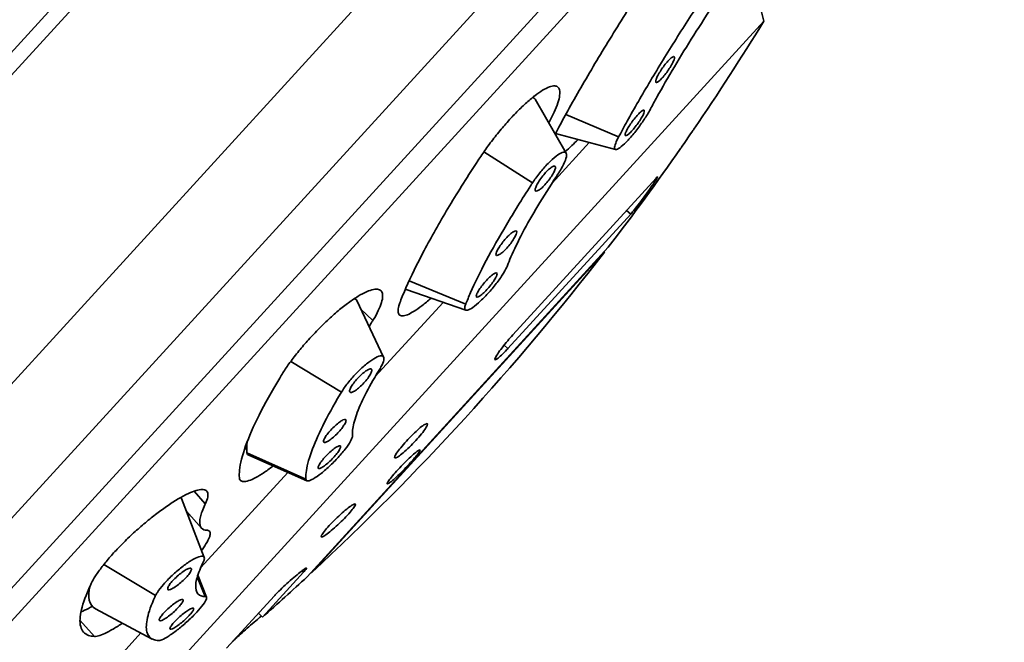
# Model space of a CAD drawing. Extents: x 16243 to 18658, y 3309 to 5244.
# Drawn here: x 18182 to 18213, y 4147 to 4167 of the extents above; entities that cross this region are included whole.
import ezdxf

# ---------------------------------------------------------------- set-up
doc = ezdxf.new("R2010")
doc.units = 0
doc.layers.get('0').update_dxf_attribs({"linetype": 'CONTINUOUS', "lineweight": 35})

msp = doc.modelspace()

# ---------------------------------------------------------------- linework, layer by layer
at = {"extrusion": (0, 1, 0)}
for p, q in [((18158.932, 4140.575), (18206.1, 4192.22)), ((18159.292, 4140.246), (18206.46, 4191.891)), ((18163.143, 4134.634), (18212.396, 4188.561)), ((18166.485, 4134.016), (18213.315, 4185.291)), ((18169.745, 4135.362), (18212.231, 4181.88)), ((18170.936, 4135.628), (18212.074, 4180.67)), ((18205.671, 4166.541), (18205.469, 4167.357)), ((18184.428, 4143.282), (18205.671, 4166.541)), ((18199.381, 4162.343), (18198.393, 4164.061)), ((18199.368, 4163.567), (18201.051, 4162.858)), ((18200.952, 4162.456), (18199.046, 4162.965)), ((18198.935, 4161.39), (18200.113, 4162.68)), ((18196.765, 4162.383), (18198.312, 4161.391)), ((18202.244, 4161.549), (18197.686, 4156.558)), ((18197.528, 4156.123), (18201.435, 4160.401)), ((18201.435, 4160.401), (18201.304, 4160.52)), ((18191.146, 4148.862), (18200.721, 4159.347)), ((18191.292, 4148.998), (18200.599, 4159.188)), ((18194.388, 4158.275), (18196.188, 4157.533)), ((18196.192, 4157.344), (18194.292, 4158)), ((18193.578, 4155.852), (18192.728, 4157.65)), ((18193.311, 4155.233), (18195.467, 4157.594)), ((18193.233, 4157.012), (18192.856, 4157.378)), ((18197.528, 4156.123), (18197.408, 4156.232)), ((18190.625, 4155.715), (18192.237, 4154.74)), ((18189.232, 4152.811), (18191.105, 4151.968)), ((18191.134, 4151.92), (18189.289, 4152.727)), ((18187.764, 4149.16), (18190.528, 4152.185)), ((18187.907, 4151.18), (18187.548, 4151.586)), ((18187.873, 4149.481), (18187.151, 4151.357)), ((18187.784, 4150.414), (18187.306, 4150.955)), ((18184.682, 4149.258), (18186.327, 4148.268)), ((18191.031, 4149.01), (18190.981, 4149.055)), ((18187.652, 4148.858), (18187.899, 4148.235)), ((18187.943, 4148.211), (18187.67, 4148.918)), ((18189.728, 4147.583), (18191.031, 4149.01)), ((18190.106, 4148.259), (18188.586, 4146.595)), ((18186.221, 4146.883), (18184.414, 4147.847)), ((18184.38, 4146.966), (18183.922, 4147.484)), ((18189.728, 4147.583), (18189.598, 4147.702)), ((18183.874, 4144.901), (18185.861, 4147.076))]:
    msp.add_line(p, q, dxfattribs=at)
for centre, radius, start, end in [((18134.548, 4210.169), 83.438, 325.66383, 328.47446), ((18134.548, 4210.169), 83.438, 322.47496, 325.1503), ((18134.548, 4210.169), 83.437, 312.84997, 322.33762), ((18200.66, 4159.267), 0.1, 222.747, 232.372), ((18134.548, 4210.169), 83.438, 311.40153, 312.71263), ((18191.219, 4148.93), 0.1, 42.8156, 52.4406)]:
    msp.add_arc(centre, radius, start, end)
at = {"extrusion": (-1.22461e-16, 4.93038e-32, -1)}
for centre, major_axis, ratio, start_param, end_param in [((18197.258, 4162.736), (1.115, 1.349), 0.219698, 6.121963, 6.365244), ((18190.481, 4154.001), (1.219, 1.256), 0.222978, 3.058243, 3.314834)]:
    msp.add_ellipse(centre, major_axis=major_axis, ratio=ratio, start_param=start_param, end_param=end_param, dxfattribs=at)
at = {"extrusion": (-1.22461e-16, 1.2326e-32, -1)}
for centre, major_axis, ratio, start_param, end_param in [((18195.379, 4159.364), (1.115, 1.349), 0.219698, 3.059534, 3.122781), ((18195.763, 4159.033), (6.374, 6.565), 0.222978, 3.314834, 3.433374)]:
    msp.add_ellipse(centre, major_axis=major_axis, ratio=ratio, start_param=start_param, end_param=end_param, dxfattribs=at)
at = {"extrusion": (-1.22461e-16, 1.2326e-31, -1)}
msp.add_ellipse((18191.49, 4156.421), major_axis=(1.219, 1.256), ratio=0.222978, start_param=6.101715, end_param=6.366535, dxfattribs=at)
at = {"extrusion": (-1.22461e-16, 6.16298e-32, -1)}
msp.add_ellipse((18185.826, 4150.22), major_axis=(1.311, 1.159), ratio=0.199364, start_param=6.246879, end_param=6.357302, dxfattribs=at)
at = {"extrusion": (-1.22461e-16, -4.93038e-32, -1)}
msp.add_ellipse((18191.16, 4153.994), major_axis=(6.854, 6.062), ratio=0.199364, start_param=3.067476, end_param=3.433696, dxfattribs=at)
for points, knots in [([(18202.364, 4168.451), (18202.34, 4168.415), (18202.316, 4168.379), (18201.93, 4167.801), (18201.581, 4167.262), (18200.93, 4166.232), (18200.606, 4165.705), (18199.99, 4164.671), (18199.698, 4164.164), (18199.322, 4163.484), (18199.216, 4163.289), (18199.115, 4163.099)], [20.422964, 20.422964, 20.422964, 20.422964, 20.546504, 20.546504, 22.412794, 22.412794, 24.278049, 24.278049, 26.143304, 26.143304, 26.9215, 26.9215, 26.9215, 26.9215]), ([(18203.819, 4167.421), (18203.8, 4167.391), (18203.78, 4167.362), (18203.452, 4166.867), (18203.153, 4166.407), (18202.599, 4165.528), (18202.324, 4165.08), (18201.799, 4164.198), (18201.55, 4163.765), (18201.228, 4163.185), (18201.138, 4163.019), (18201.051, 4162.858)], [4.686392, 4.686392, 4.686392, 4.686392, 4.787643, 4.787643, 6.383525, 6.383525, 7.971471, 7.971471, 9.559417, 9.559417, 10.217295, 10.217295, 10.217295, 10.217295]), ([(18202.066, 4163.747), (18202.13, 4163.868), (18202.198, 4163.994), (18202.438, 4164.43), (18202.625, 4164.756), (18203.021, 4165.42), (18203.229, 4165.759), (18203.649, 4166.421), (18203.873, 4166.766), (18204.122, 4167.137), (18204.138, 4167.162), (18204.155, 4167.186)], [29.796719, 29.796719, 29.796719, 29.796719, 30.299768, 30.299768, 31.499761, 31.499761, 32.699753, 32.699753, 33.896595, 33.896595, 33.980763, 33.980763, 33.980763, 33.980763]), ([(18202.619, 4165.269), (18202.584, 4165.23), (18202.543, 4165.182), (18202.464, 4165.077), (18202.425, 4165.022), (18202.358, 4164.919), (18202.325, 4164.864), (18202.273, 4164.766), (18202.254, 4164.722), (18202.231, 4164.655), (18202.225, 4164.627), (18202.232, 4164.592), (18202.243, 4164.586), (18202.277, 4164.593), (18202.302, 4164.608), (18202.363, 4164.657), (18202.399, 4164.692), (18202.47, 4164.77), (18202.511, 4164.819), (18202.59, 4164.923), (18202.629, 4164.979), (18202.696, 4165.082), (18202.729, 4165.136), (18202.78, 4165.234), (18202.8, 4165.278), (18202.823, 4165.346), (18202.828, 4165.374), (18202.822, 4165.408), (18202.811, 4165.415), (18202.777, 4165.407), (18202.752, 4165.393), (18202.691, 4165.343), (18202.655, 4165.308), (18202.619, 4165.269)], [0, 0, 0, 0, 0.188343, 0.188343, 0.376687, 0.376687, 0.56503, 0.56503, 0.753374, 0.753374, 0.941717, 0.941717, 1.130061, 1.130061, 1.318404, 1.318404, 1.506748, 1.506748, 1.695091, 1.695091, 1.883434, 1.883434, 2.071778, 2.071778, 2.260121, 2.260121, 2.448465, 2.448465, 2.636808, 2.636808, 2.825152, 2.825152, 3.013495, 3.013495, 3.013495, 3.013495]), ([(18198.829, 4163.304), (18198.876, 4163.39), (18198.92, 4163.475), (18199.014, 4163.667), (18199.059, 4163.773), (18199.129, 4163.965), (18199.153, 4164.051), (18199.181, 4164.201), (18199.184, 4164.263), (18199.178, 4164.313), (18199.171, 4164.363), (18199.155, 4164.404), (18199.102, 4164.461), (18199.064, 4164.477), (18198.97, 4164.481), (18198.912, 4164.47), (18198.783, 4164.423), (18198.711, 4164.386), (18198.559, 4164.294), (18198.474, 4164.235), (18198.291, 4164.094), (18198.193, 4164.011), (18197.99, 4163.826), (18197.884, 4163.723), (18197.674, 4163.507), (18197.569, 4163.392), (18197.367, 4163.162), (18197.263, 4163.038), (18197.057, 4162.781), (18196.956, 4162.648), (18196.769, 4162.391), (18196.683, 4162.266), (18196.604, 4162.145)], [-1.76155, -1.76155, -1.76155, -1.76155, -1.413035, -1.413035, -0.942023, -0.942023, -0.471012, -0.471012, 0, 0, 0, 0.470902, 0.470902, 0.941803, 0.941803, 1.412705, 1.412705, 1.883606, 1.883606, 2.354501, 2.354501, 2.825395, 2.825395, 3.29629, 3.29629, 3.767185, 3.767185, 4.238189, 4.238189, 4.709194, 4.709194, 5.148707, 5.148707, 5.148707, 5.148707]), ([(18201.051, 4162.858), (18201.011, 4162.782), (18200.979, 4162.714), (18200.931, 4162.59), (18200.918, 4162.532), (18200.927, 4162.461), (18200.95, 4162.449), (18201.019, 4162.465), (18201.071, 4162.495), (18201.198, 4162.598), (18201.274, 4162.671), (18201.425, 4162.834), (18201.511, 4162.934), (18201.681, 4163.149), (18201.764, 4163.264), (18201.907, 4163.475), (18201.977, 4163.586), (18202.044, 4163.706), (18202.055, 4163.727), (18202.066, 4163.747)], [1.250434, 1.250434, 1.250434, 1.250434, 1.560509, 1.560509, 1.953763, 1.953763, 2.347016, 2.347016, 2.740889, 2.740889, 3.134762, 3.134762, 3.527583, 3.527583, 3.920404, 3.920404, 4.311071, 4.311071, 4.39319, 4.39319, 4.39319, 4.39319]), ([(18201.663, 4163.564), (18201.627, 4163.525), (18201.585, 4163.477), (18201.504, 4163.374), (18201.464, 4163.319), (18201.395, 4163.218), (18201.361, 4163.164), (18201.307, 4163.068), (18201.287, 4163.025), (18201.261, 4162.959), (18201.255, 4162.931), (18201.26, 4162.898), (18201.271, 4162.892), (18201.304, 4162.9), (18201.329, 4162.914), (18201.39, 4162.964), (18201.426, 4162.998), (18201.498, 4163.076), (18201.54, 4163.124), (18201.621, 4163.227), (18201.661, 4163.282), (18201.73, 4163.384), (18201.764, 4163.437), (18201.818, 4163.533), (18201.838, 4163.576), (18201.864, 4163.643), (18201.87, 4163.67), (18201.865, 4163.704), (18201.854, 4163.709), (18201.821, 4163.701), (18201.796, 4163.687), (18201.735, 4163.638), (18201.699, 4163.603), (18201.663, 4163.564)], [0, 0, 0, 0, 0.188361, 0.188361, 0.376722, 0.376722, 0.565107, 0.565107, 0.753493, 0.753493, 0.941859, 0.941859, 1.130225, 1.130225, 1.318566, 1.318566, 1.506908, 1.506908, 1.695268, 1.695268, 1.883629, 1.883629, 2.072015, 2.072015, 2.2604, 2.2604, 2.448766, 2.448766, 2.637132, 2.637132, 2.825474, 2.825474, 3.013815, 3.013815, 3.013815, 3.013815]), ([(18203.446, 4163.106), (18203.425, 4163.076), (18203.403, 4163.043), (18203.326, 4162.932), (18203.269, 4162.848), (18203.161, 4162.692), (18203.104, 4162.609), (18203.041, 4162.519), (18203.031, 4162.505), (18203.021, 4162.491)], [3.5668972, 3.5668972, 3.5668972, 3.5668972, 3.6880195, 3.6880195, 3.9729226, 3.9729226, 4.2572212, 4.2572212, 4.3133866, 4.3133866, 4.3133866, 4.3133866]), ([(18199.355, 4162.39), (18199.421, 4162.445), (18199.493, 4162.509), (18199.63, 4162.641), (18199.695, 4162.706), (18199.761, 4162.774)], [10.4279865, 10.4279865, 10.4279865, 10.4279865, 10.8307895, 10.8307895, 11.1727882, 11.1727882, 11.1727882, 11.1727882]), ([(18199.118, 4161.671), (18199.156, 4161.729), (18199.191, 4161.785), (18199.278, 4161.936), (18199.326, 4162.033), (18199.386, 4162.195), (18199.398, 4162.26), (18199.389, 4162.346), (18199.366, 4162.372), (18199.287, 4162.377), (18199.231, 4162.355), (18199.102, 4162.278), (18199.023, 4162.216), (18198.851, 4162.06), (18198.759, 4161.964), (18198.674, 4161.867), (18198.589, 4161.77), (18198.5, 4161.659), (18198.381, 4161.494), (18198.345, 4161.442), (18198.312, 4161.391)], [-2.588552, -2.588552, -2.588552, -2.588552, -2.378942, -2.378942, -1.983921, -1.983921, -1.588899, -1.588899, -1.191698, -1.191698, -0.794496, -0.794496, -0.397248, -0.397248, 0, 0, 0, 0.395141, 0.395141, 0.580084, 0.580084, 0.580084, 0.580084]), ([(18196.604, 4162.145), (18196.581, 4162.11), (18196.559, 4162.076), (18196.202, 4161.529), (18195.895, 4161.036), (18195.35, 4160.123), (18195.094, 4159.67), (18194.642, 4158.816), (18194.446, 4158.413), (18194.221, 4157.899), (18194.162, 4157.754), (18194.109, 4157.618)], [20.423035, 20.423035, 20.423035, 20.423035, 20.54789, 20.54789, 22.414641, 22.414641, 24.279434, 24.279434, 26.144228, 26.144228, 26.921543, 26.921543, 26.921543, 26.921543]), ([(18198.699, 4161.688), (18198.659, 4161.642), (18198.616, 4161.589), (18198.539, 4161.483), (18198.504, 4161.429), (18198.45, 4161.336), (18198.428, 4161.29), (18198.4, 4161.213), (18198.395, 4161.182), (18198.4, 4161.142), (18198.41, 4161.13), (18198.448, 4161.128), (18198.475, 4161.139), (18198.536, 4161.176), (18198.574, 4161.204), (18198.655, 4161.279), (18198.699, 4161.324), (18198.78, 4161.416), (18198.822, 4161.469), (18198.899, 4161.575), (18198.934, 4161.629), (18198.988, 4161.722), (18199.01, 4161.768), (18199.038, 4161.845), (18199.044, 4161.876), (18199.039, 4161.916), (18199.028, 4161.928), (18198.99, 4161.93), (18198.963, 4161.919), (18198.902, 4161.883), (18198.865, 4161.854), (18198.783, 4161.78), (18198.74, 4161.734), (18198.699, 4161.688)], [0, 0, 0, 0, 0.1884, 0.1884, 0.3768, 0.3768, 0.565203, 0.565203, 0.753606, 0.753606, 0.941966, 0.941966, 1.130326, 1.130326, 1.318683, 1.318683, 1.507041, 1.507041, 1.695441, 1.695441, 1.883841, 1.883841, 2.072244, 2.072244, 2.260647, 2.260647, 2.449007, 2.449007, 2.637367, 2.637367, 2.825724, 2.825724, 3.014082, 3.014082, 3.014082, 3.014082]), ([(18197.512, 4158.761), (18197.545, 4158.848), (18197.583, 4158.941), (18197.725, 4159.27), (18197.851, 4159.528), (18198.141, 4160.078), (18198.307, 4160.369), (18198.658, 4160.957), (18198.857, 4161.273), (18199.087, 4161.625), (18199.103, 4161.648), (18199.118, 4161.671)], [29.796719, 29.796719, 29.796719, 29.796719, 30.299768, 30.299768, 31.499761, 31.499761, 32.699753, 32.699753, 33.896595, 33.896595, 33.980763, 33.980763, 33.980763, 33.980763]), ([(18201.435, 4160.401), (18201.438, 4160.405), (18201.442, 4160.409), (18201.475, 4160.446), (18201.514, 4160.493), (18201.6, 4160.602), (18201.654, 4160.671), (18201.767, 4160.822), (18201.828, 4160.903), (18201.939, 4161.056), (18201.997, 4161.138), (18202.102, 4161.288), (18202.149, 4161.356), (18202.22, 4161.463), (18202.249, 4161.509), (18202.283, 4161.57), (18202.289, 4161.585), (18202.278, 4161.584), (18202.265, 4161.572), (18202.244, 4161.549)], [0.808241, 0.808241, 0.808241, 0.808241, 0.849801, 0.849801, 1.13218, 1.13218, 1.415446, 1.415446, 1.698711, 1.698711, 1.983315, 1.983315, 2.267918, 2.267918, 2.551633, 2.551633, 2.835348, 2.835348, 3.076165, 3.076165, 3.076165, 3.076165]), ([(18198.312, 4161.391), (18198.294, 4161.363), (18198.276, 4161.335), (18197.974, 4160.87), (18197.713, 4160.449), (18197.25, 4159.671), (18197.033, 4159.287), (18196.647, 4158.558), (18196.479, 4158.214), (18196.285, 4157.774), (18196.234, 4157.65), (18196.188, 4157.533)], [4.686392, 4.686392, 4.686392, 4.686392, 4.787643, 4.787643, 6.383525, 6.383525, 7.971471, 7.971471, 9.559417, 9.559417, 10.217295, 10.217295, 10.217295, 10.217295]), ([(18197.467, 4159.628), (18197.425, 4159.582), (18197.382, 4159.53), (18197.302, 4159.426), (18197.266, 4159.373), (18197.21, 4159.282), (18197.186, 4159.237), (18197.155, 4159.162), (18197.149, 4159.133), (18197.152, 4159.094), (18197.162, 4159.083), (18197.199, 4159.082), (18197.226, 4159.092), (18197.287, 4159.129), (18197.325, 4159.158), (18197.407, 4159.231), (18197.451, 4159.275), (18197.534, 4159.366), (18197.578, 4159.418), (18197.658, 4159.522), (18197.694, 4159.575), (18197.75, 4159.666), (18197.774, 4159.711), (18197.804, 4159.786), (18197.811, 4159.815), (18197.807, 4159.854), (18197.797, 4159.865), (18197.761, 4159.867), (18197.734, 4159.856), (18197.673, 4159.819), (18197.635, 4159.791), (18197.553, 4159.717), (18197.508, 4159.673), (18197.467, 4159.628)], [0, 0, 0, 0, 0.188343, 0.188343, 0.376687, 0.376687, 0.56503, 0.56503, 0.753374, 0.753374, 0.941717, 0.941717, 1.130061, 1.130061, 1.318404, 1.318404, 1.506748, 1.506748, 1.695091, 1.695091, 1.883434, 1.883434, 2.071778, 2.071778, 2.260121, 2.260121, 2.448465, 2.448465, 2.636808, 2.636808, 2.825152, 2.825152, 3.013495, 3.013495, 3.013495, 3.013495]), ([(18196.188, 4157.533), (18196.167, 4157.478), (18196.157, 4157.434), (18196.158, 4157.364), (18196.177, 4157.341), (18196.25, 4157.34), (18196.304, 4157.363), (18196.43, 4157.44), (18196.509, 4157.5), (18196.682, 4157.653), (18196.775, 4157.746), (18196.95, 4157.934), (18197.042, 4158.041), (18197.212, 4158.256), (18197.289, 4158.364), (18197.409, 4158.549), (18197.46, 4158.641), (18197.5, 4158.731), (18197.506, 4158.746), (18197.512, 4158.761)], [1.250434, 1.250434, 1.250434, 1.250434, 1.560509, 1.560509, 1.953763, 1.953763, 2.347016, 2.347016, 2.740889, 2.740889, 3.134762, 3.134762, 3.527583, 3.527583, 3.920404, 3.920404, 4.311071, 4.311071, 4.39319, 4.39319, 4.39319, 4.39319]), ([(18196.848, 4158.293), (18196.807, 4158.248), (18196.762, 4158.196), (18196.681, 4158.093), (18196.644, 4158.042), (18196.586, 4157.952), (18196.561, 4157.908), (18196.528, 4157.835), (18196.52, 4157.806), (18196.522, 4157.769), (18196.531, 4157.759), (18196.566, 4157.759), (18196.592, 4157.77), (18196.653, 4157.807), (18196.69, 4157.836), (18196.773, 4157.909), (18196.818, 4157.953), (18196.901, 4158.043), (18196.946, 4158.094), (18197.027, 4158.197), (18197.064, 4158.249), (18197.123, 4158.339), (18197.148, 4158.383), (18197.18, 4158.456), (18197.188, 4158.484), (18197.186, 4158.521), (18197.177, 4158.532), (18197.142, 4158.532), (18197.116, 4158.521), (18197.055, 4158.484), (18197.018, 4158.455), (18196.935, 4158.382), (18196.89, 4158.338), (18196.848, 4158.293)], [0, 0, 0, 0, 0.188361, 0.188361, 0.376722, 0.376722, 0.565107, 0.565107, 0.753493, 0.753493, 0.941859, 0.941859, 1.130225, 1.130225, 1.318566, 1.318566, 1.506908, 1.506908, 1.695268, 1.695268, 1.883629, 1.883629, 2.072015, 2.072015, 2.2604, 2.2604, 2.448766, 2.448766, 2.637132, 2.637132, 2.825474, 2.825474, 3.013815, 3.013815, 3.013815, 3.013815]), ([(18193.233, 4157.012), (18193.237, 4157.02), (18193.242, 4157.027), (18193.311, 4157.142), (18193.365, 4157.243), (18193.451, 4157.424), (18193.486, 4157.511), (18193.533, 4157.667), (18193.546, 4157.736), (18193.547, 4157.853), (18193.536, 4157.9), (18193.491, 4157.97), (18193.457, 4157.993), (18193.415, 4158.004), (18193.373, 4158.015), (18193.32, 4158.015), (18193.192, 4157.991), (18193.118, 4157.966), (18192.952, 4157.893), (18192.861, 4157.844), (18192.668, 4157.727), (18192.566, 4157.658), (18192.361, 4157.508), (18192.251, 4157.422), (18192.023, 4157.231), (18191.906, 4157.127), (18191.67, 4156.906), (18191.552, 4156.79), (18191.324, 4156.554), (18191.213, 4156.434), (18191.008, 4156.2), (18190.906, 4156.078), (18190.711, 4155.833), (18190.619, 4155.71), (18190.457, 4155.479), (18190.386, 4155.371), (18190.324, 4155.269)], [-2.386543, -2.386543, -2.386543, -2.386543, -2.355051, -2.355051, -1.884047, -1.884047, -1.413035, -1.413035, -0.942023, -0.942023, -0.471012, -0.471012, 0, 0, 0, 0.470902, 0.470902, 0.941803, 0.941803, 1.412705, 1.412705, 1.883606, 1.883606, 2.354501, 2.354501, 2.825395, 2.825395, 3.29629, 3.29629, 3.767185, 3.767185, 4.238189, 4.238189, 4.709194, 4.709194, 5.148707, 5.148707, 5.148707, 5.148707]), ([(18194.109, 4157.618), (18194.09, 4157.569), (18194.075, 4157.525), (18194.045, 4157.413), (18194.037, 4157.355), (18194.04, 4157.262), (18194.052, 4157.225), (18194.098, 4157.175), (18194.131, 4157.162), (18194.22, 4157.163), (18194.274, 4157.176), (18194.4, 4157.227), (18194.47, 4157.264), (18194.621, 4157.358), (18194.705, 4157.417), (18194.887, 4157.556), (18194.984, 4157.637), (18195.086, 4157.726)], [-8.279809, -8.279809, -8.279809, -8.279809, -8.005529, -8.005529, -7.534562, -7.534562, -7.063645, -7.063645, -6.592728, -6.592728, -6.121811, -6.121811, -5.650894, -5.650894, -5.180041, -5.180041, -4.718563, -4.718563, -4.718563, -4.718563]), ([(18193.12, 4156.821), (18193.148, 4156.87), (18193.177, 4156.919), (18193.216, 4156.984), (18193.224, 4156.998), (18193.233, 4157.012)], [19.1829938, 19.1829938, 19.1829938, 19.1829938, 19.4023886, 19.4023886, 19.4641887, 19.4641887, 19.4641887, 19.4641887]), ([(18197.686, 4156.558), (18197.631, 4156.498), (18197.574, 4156.433), (18197.462, 4156.3), (18197.399, 4156.222), (18197.288, 4156.078), (18197.24, 4156.011), (18197.205, 4155.957), (18197.169, 4155.904), (18197.142, 4155.856), (18197.113, 4155.79), (18197.112, 4155.772), (18197.134, 4155.764), (18197.157, 4155.774), (18197.227, 4155.825), (18197.274, 4155.865), (18197.375, 4155.961), (18197.435, 4156.023), (18197.509, 4156.102), (18197.518, 4156.113), (18197.528, 4156.123)], [-0.808247, -0.808247, -0.808247, -0.808247, -0.56743, -0.56743, -0.283715, -0.283715, 0, 0, 0, 0.284603, 0.284603, 0.569207, 0.569207, 0.852472, 0.852472, 1.135738, 1.135738, 1.418117, 1.418117, 1.459677, 1.459677, 1.459677, 1.459677]), ([(18193.452, 4155.468), (18193.482, 4155.517), (18193.507, 4155.562), (18193.564, 4155.679), (18193.586, 4155.748), (18193.589, 4155.848), (18193.569, 4155.878), (18193.5, 4155.898), (18193.445, 4155.889), (18193.306, 4155.828), (18193.222, 4155.776), (18193.049, 4155.65), (18192.95, 4155.567), (18192.751, 4155.381), (18192.651, 4155.277), (18192.565, 4155.178), (18192.479, 4155.08), (18192.395, 4154.974), (18192.292, 4154.827), (18192.263, 4154.782), (18192.237, 4154.74)], [-2.588552, -2.588552, -2.588552, -2.588552, -2.378942, -2.378942, -1.983921, -1.983921, -1.588899, -1.588899, -1.191698, -1.191698, -0.794496, -0.794496, -0.397248, -0.397248, 0, 0, 0, 0.395141, 0.395141, 0.580084, 0.580084, 0.580084, 0.580084]), ([(18192.715, 4155.137), (18192.674, 4155.09), (18192.634, 4155.039), (18192.567, 4154.944), (18192.54, 4154.899), (18192.506, 4154.827), (18192.495, 4154.794), (18192.495, 4154.748), (18192.505, 4154.734), (18192.538, 4154.725), (18192.564, 4154.729), (18192.631, 4154.759), (18192.671, 4154.783), (18192.753, 4154.843), (18192.8, 4154.883), (18192.894, 4154.971), (18192.941, 4155.02), (18193.023, 4155.113), (18193.064, 4155.164), (18193.131, 4155.259), (18193.158, 4155.304), (18193.192, 4155.376), (18193.202, 4155.409), (18193.203, 4155.456), (18193.193, 4155.47), (18193.16, 4155.479), (18193.133, 4155.474), (18193.067, 4155.445), (18193.027, 4155.42), (18192.945, 4155.36), (18192.898, 4155.321), (18192.804, 4155.233), (18192.756, 4155.184), (18192.715, 4155.137)], [0, 0, 0, 0, 0.1884, 0.1884, 0.3768, 0.3768, 0.565203, 0.565203, 0.753606, 0.753606, 0.941966, 0.941966, 1.130326, 1.130326, 1.318683, 1.318683, 1.507041, 1.507041, 1.695441, 1.695441, 1.883841, 1.883841, 2.072244, 2.072244, 2.260647, 2.260647, 2.449007, 2.449007, 2.637367, 2.637367, 2.825724, 2.825724, 3.014082, 3.014082, 3.014082, 3.014082]), ([(18192.592, 4153.374), (18192.587, 4153.419), (18192.587, 4153.471), (18192.604, 4153.663), (18192.646, 4153.829), (18192.782, 4154.21), (18192.877, 4154.425), (18193.107, 4154.879), (18193.249, 4155.134), (18193.428, 4155.429), (18193.44, 4155.448), (18193.452, 4155.468)], [29.796719, 29.796719, 29.796719, 29.796719, 30.299768, 30.299768, 31.499761, 31.499761, 32.699753, 32.699753, 33.896595, 33.896595, 33.980763, 33.980763, 33.980763, 33.980763]), ([(18190.324, 4155.269), (18190.307, 4155.24), (18190.289, 4155.211), (18190.015, 4154.754), (18189.796, 4154.359), (18189.442, 4153.654), (18189.295, 4153.321), (18189.082, 4152.728), (18189.017, 4152.468), (18188.986, 4152.167), (18188.985, 4152.087), (18188.991, 4152.014)], [20.423035, 20.423035, 20.423035, 20.423035, 20.54789, 20.54789, 22.414641, 22.414641, 24.279434, 24.279434, 26.144228, 26.144228, 26.921543, 26.921543, 26.921543, 26.921543]), ([(18192.237, 4154.74), (18192.223, 4154.716), (18192.209, 4154.693), (18191.978, 4154.305), (18191.793, 4153.968), (18191.495, 4153.37), (18191.37, 4153.087), (18191.189, 4152.581), (18191.132, 4152.359), (18191.103, 4152.1), (18191.101, 4152.03), (18191.105, 4151.968)], [4.686392, 4.686392, 4.686392, 4.686392, 4.787643, 4.787643, 6.383525, 6.383525, 7.971471, 7.971471, 9.559417, 9.559417, 10.217295, 10.217295, 10.217295, 10.217295]), ([(18191.898, 4153.531), (18191.856, 4153.485), (18191.815, 4153.435), (18191.745, 4153.342), (18191.718, 4153.299), (18191.681, 4153.229), (18191.669, 4153.197), (18191.667, 4153.153), (18191.675, 4153.14), (18191.707, 4153.132), (18191.732, 4153.138), (18191.798, 4153.168), (18191.838, 4153.193), (18191.92, 4153.253), (18191.967, 4153.292), (18192.062, 4153.379), (18192.11, 4153.427), (18192.194, 4153.519), (18192.236, 4153.569), (18192.305, 4153.662), (18192.333, 4153.705), (18192.37, 4153.775), (18192.381, 4153.807), (18192.384, 4153.851), (18192.375, 4153.864), (18192.344, 4153.872), (18192.318, 4153.866), (18192.253, 4153.836), (18192.213, 4153.811), (18192.131, 4153.751), (18192.084, 4153.712), (18191.988, 4153.625), (18191.94, 4153.577), (18191.898, 4153.531)], [0, 0, 0, 0, 0.188343, 0.188343, 0.376687, 0.376687, 0.56503, 0.56503, 0.753374, 0.753374, 0.941717, 0.941717, 1.130061, 1.130061, 1.318404, 1.318404, 1.506748, 1.506748, 1.695091, 1.695091, 1.883434, 1.883434, 2.071778, 2.071778, 2.260121, 2.260121, 2.448465, 2.448465, 2.636808, 2.636808, 2.825152, 2.825152, 3.013495, 3.013495, 3.013495, 3.013495]), ([(18194.018, 4152.835), (18193.981, 4152.782), (18193.953, 4152.735), (18193.925, 4152.669), (18193.925, 4152.649), (18193.95, 4152.638), (18193.976, 4152.646), (18194.053, 4152.691), (18194.103, 4152.728), (18194.212, 4152.817), (18194.277, 4152.875), (18194.414, 4153.005), (18194.485, 4153.077), (18194.614, 4153.215), (18194.68, 4153.289), (18194.797, 4153.428), (18194.847, 4153.493), (18194.92, 4153.597), (18194.949, 4153.644), (18194.977, 4153.711), (18194.976, 4153.73), (18194.952, 4153.741), (18194.926, 4153.734), (18194.849, 4153.689), (18194.798, 4153.652), (18194.69, 4153.563), (18194.625, 4153.505), (18194.488, 4153.375), (18194.417, 4153.303), (18194.288, 4153.165), (18194.221, 4153.091), (18194.105, 4152.952), (18194.055, 4152.887), (18194.018, 4152.835)], [0, 0, 0, 0, 0.284446, 0.284446, 0.568892, 0.568892, 0.853649, 0.853649, 1.138406, 1.138406, 1.421792, 1.421792, 1.705178, 1.705178, 1.987967, 1.987967, 2.270757, 2.270757, 2.555055, 2.555055, 2.839354, 2.839354, 3.124257, 3.124257, 3.40916, 3.40916, 3.69255, 3.69255, 3.975939, 3.975939, 4.25873, 4.25873, 4.54152, 4.54152, 4.54152, 4.54152]), ([(18191.105, 4151.968), (18191.107, 4151.939), (18191.122, 4151.922), (18191.177, 4151.91), (18191.228, 4151.922), (18191.361, 4151.987), (18191.443, 4152.04), (18191.613, 4152.166), (18191.712, 4152.248), (18191.911, 4152.43), (18192.012, 4152.53), (18192.189, 4152.721), (18192.277, 4152.823), (18192.424, 4153.014), (18192.483, 4153.102), (18192.562, 4153.243), (18192.587, 4153.305), (18192.593, 4153.358), (18192.593, 4153.366), (18192.592, 4153.374)], [1.250434, 1.250434, 1.250434, 1.250434, 1.560509, 1.560509, 1.953763, 1.953763, 2.347016, 2.347016, 2.740889, 2.740889, 3.134762, 3.134762, 3.527583, 3.527583, 3.920404, 3.920404, 4.311071, 4.311071, 4.39319, 4.39319, 4.39319, 4.39319]), ([(18191.732, 4152.691), (18191.69, 4152.646), (18191.648, 4152.596), (18191.577, 4152.505), (18191.548, 4152.462), (18191.509, 4152.394), (18191.497, 4152.364), (18191.492, 4152.321), (18191.5, 4152.309), (18191.53, 4152.304), (18191.554, 4152.31), (18191.618, 4152.341), (18191.658, 4152.367), (18191.739, 4152.427), (18191.786, 4152.466), (18191.882, 4152.553), (18191.93, 4152.601), (18192.015, 4152.692), (18192.057, 4152.742), (18192.128, 4152.833), (18192.157, 4152.876), (18192.195, 4152.944), (18192.208, 4152.974), (18192.213, 4153.017), (18192.205, 4153.029), (18192.175, 4153.034), (18192.15, 4153.028), (18192.086, 4152.997), (18192.047, 4152.971), (18191.966, 4152.911), (18191.918, 4152.872), (18191.823, 4152.785), (18191.775, 4152.737), (18191.732, 4152.691)], [0, 0, 0, 0, 0.188361, 0.188361, 0.376722, 0.376722, 0.565107, 0.565107, 0.753493, 0.753493, 0.941859, 0.941859, 1.130225, 1.130225, 1.318566, 1.318566, 1.506908, 1.506908, 1.695268, 1.695268, 1.883629, 1.883629, 2.072015, 2.072015, 2.2604, 2.2604, 2.448766, 2.448766, 2.637132, 2.637132, 2.825474, 2.825474, 3.013815, 3.013815, 3.013815, 3.013815]), ([(18193.792, 4151.994), (18193.752, 4151.944), (18193.721, 4151.9), (18193.686, 4151.839), (18193.683, 4151.823), (18193.702, 4151.817), (18193.725, 4151.828), (18193.797, 4151.877), (18193.845, 4151.916), (18193.951, 4152.008), (18194.015, 4152.067), (18194.151, 4152.198), (18194.222, 4152.27), (18194.353, 4152.406), (18194.42, 4152.479), (18194.54, 4152.614), (18194.593, 4152.677), (18194.672, 4152.777), (18194.703, 4152.821), (18194.738, 4152.881), (18194.741, 4152.898), (18194.722, 4152.904), (18194.699, 4152.893), (18194.627, 4152.844), (18194.579, 4152.805), (18194.473, 4152.713), (18194.409, 4152.654), (18194.274, 4152.523), (18194.202, 4152.451), (18194.072, 4152.315), (18194.004, 4152.242), (18193.884, 4152.107), (18193.831, 4152.044), (18193.792, 4151.994)], [0, 0, 0, 0, 0.283154, 0.283154, 0.566308, 0.566308, 0.850202, 0.850202, 1.134096, 1.134096, 1.417313, 1.417313, 1.700531, 1.700531, 1.983009, 1.983009, 2.265487, 2.265487, 2.548639, 2.548639, 2.831791, 2.831791, 3.115686, 3.115686, 3.39958, 3.39958, 3.6828, 3.6828, 3.966019, 3.966019, 4.248497, 4.248497, 4.530975, 4.530975, 4.530975, 4.530975]), ([(18188.991, 4152.014), (18188.994, 4151.989), (18189, 4151.967), (18189.027, 4151.92), (18189.056, 4151.902), (18189.132, 4151.888), (18189.181, 4151.892), (18189.301, 4151.923), (18189.372, 4151.951), (18189.532, 4152.03), (18189.621, 4152.081), (18189.811, 4152.202), (18189.911, 4152.272), (18190.03, 4152.361), (18190.048, 4152.374), (18190.065, 4152.388)], [6.789316, 6.789316, 6.789316, 6.789316, 7.06361, 7.06361, 7.534562, 7.534562, 8.005479, 8.005479, 8.476396, 8.476396, 8.947313, 8.947313, 9.41823, 9.41823, 9.498469, 9.498469, 9.498469, 9.498469]), ([(18187.907, 4151.18), (18187.909, 4151.186), (18187.911, 4151.191), (18187.949, 4151.272), (18187.972, 4151.338), (18187.995, 4151.45), (18187.995, 4151.499), (18187.97, 4151.576), (18187.945, 4151.604), (18187.871, 4151.638), (18187.821, 4151.644), (18187.702, 4151.633), (18187.633, 4151.616), (18187.557, 4151.589), (18187.481, 4151.563), (18187.393, 4151.526), (18187.2, 4151.43), (18187.094, 4151.371), (18186.871, 4151.234), (18186.753, 4151.157), (18186.513, 4150.988), (18186.392, 4150.898), (18186.155, 4150.712), (18186.031, 4150.611), (18185.782, 4150.398), (18185.658, 4150.286), (18185.416, 4150.059), (18185.299, 4149.943), (18185.079, 4149.717), (18184.977, 4149.606), (18184.793, 4149.396), (18184.706, 4149.29), (18184.547, 4149.084), (18184.477, 4148.985), (18184.362, 4148.806), (18184.317, 4148.726), (18184.282, 4148.654)], [-2.386543, -2.386543, -2.386543, -2.386543, -2.355051, -2.355051, -1.884047, -1.884047, -1.413035, -1.413035, -0.942023, -0.942023, -0.471012, -0.471012, 0, 0, 0, 0.470902, 0.470902, 0.941803, 0.941803, 1.412705, 1.412705, 1.883606, 1.883606, 2.354501, 2.354501, 2.825395, 2.825395, 3.29629, 3.29629, 3.767185, 3.767185, 4.238189, 4.238189, 4.709194, 4.709194, 5.148707, 5.148707, 5.148707, 5.148707]), ([(18187.955, 4150.345), (18187.921, 4150.346), (18187.89, 4150.352), (18187.799, 4150.385), (18187.758, 4150.433), (18187.721, 4150.571), (18187.726, 4150.661), (18187.776, 4150.873), (18187.823, 4151.001), (18187.897, 4151.16), (18187.902, 4151.17), (18187.907, 4151.18)], [16.247656, 16.247656, 16.247656, 16.247656, 16.6324, 16.6324, 17.555407, 17.555407, 18.478414, 18.478414, 19.402389, 19.402389, 19.464189, 19.464189, 19.464189, 19.464189]), ([(18191.692, 4150.312), (18191.652, 4150.262), (18191.622, 4150.217), (18191.59, 4150.154), (18191.589, 4150.136), (18191.612, 4150.126), (18191.638, 4150.134), (18191.715, 4150.179), (18191.767, 4150.215), (18191.878, 4150.301), (18191.946, 4150.357), (18192.088, 4150.483), (18192.162, 4150.552), (18192.297, 4150.684), (18192.366, 4150.755), (18192.489, 4150.888), (18192.542, 4150.95), (18192.621, 4151.05), (18192.652, 4151.095), (18192.683, 4151.158), (18192.685, 4151.176), (18192.662, 4151.186), (18192.636, 4151.178), (18192.558, 4151.134), (18192.507, 4151.098), (18192.395, 4151.011), (18192.327, 4150.955), (18192.186, 4150.83), (18192.111, 4150.76), (18191.976, 4150.628), (18191.907, 4150.557), (18191.784, 4150.424), (18191.731, 4150.362), (18191.692, 4150.312)], [0, 0, 0, 0, 0.283786, 0.283786, 0.567573, 0.567573, 0.852507, 0.852507, 1.137442, 1.137442, 1.421864, 1.421864, 1.706285, 1.706285, 1.988522, 1.988522, 2.270759, 2.270759, 2.554021, 2.554021, 2.837283, 2.837283, 3.122738, 3.122738, 3.408192, 3.408192, 3.69262, 3.69262, 3.977048, 3.977048, 4.259283, 4.259283, 4.541519, 4.541519, 4.541519, 4.541519]), ([(18187.788, 4149.703), (18187.794, 4149.71), (18187.799, 4149.718), (18187.868, 4149.812), (18187.921, 4149.892), (18188.002, 4150.033), (18188.03, 4150.094), (18188.062, 4150.194), (18188.068, 4150.237), (18188.053, 4150.303), (18188.034, 4150.325), (18187.988, 4150.341), (18187.973, 4150.344), (18187.955, 4150.345)], [12.203536, 12.203536, 12.203536, 12.203536, 12.24345, 12.24345, 12.714353, 12.714353, 13.185256, 13.185256, 13.656223, 13.656223, 14.12719, 14.12719, 14.323877, 14.323877, 14.323877, 14.323877]), ([(18187.84, 4149.324), (18187.857, 4149.358), (18187.869, 4149.389), (18187.885, 4149.461), (18187.876, 4149.496), (18187.815, 4149.527), (18187.764, 4149.522), (18187.637, 4149.479), (18187.554, 4149.438), (18187.366, 4149.324), (18187.261, 4149.25), (18187.061, 4149.093), (18186.952, 4149), (18186.749, 4148.809), (18186.654, 4148.71), (18186.577, 4148.622), (18186.5, 4148.534), (18186.431, 4148.444), (18186.359, 4148.332), (18186.341, 4148.298), (18186.327, 4148.268)], [-2.588552, -2.588552, -2.588552, -2.588552, -2.378942, -2.378942, -1.983921, -1.983921, -1.588899, -1.588899, -1.191698, -1.191698, -0.794496, -0.794496, -0.397248, -0.397248, 0, 0, 0, 0.395141, 0.395141, 0.580084, 0.580084, 0.580084, 0.580084]), ([(18186.846, 4148.711), (18186.809, 4148.669), (18186.776, 4148.626), (18186.729, 4148.552), (18186.715, 4148.521), (18186.706, 4148.476), (18186.71, 4148.46), (18186.74, 4148.446), (18186.765, 4148.449), (18186.826, 4148.47), (18186.865, 4148.49), (18186.955, 4148.544), (18187.005, 4148.579), (18187.099, 4148.654), (18187.151, 4148.698), (18187.248, 4148.789), (18187.293, 4148.835), (18187.366, 4148.919), (18187.399, 4148.962), (18187.447, 4149.036), (18187.461, 4149.067), (18187.47, 4149.112), (18187.466, 4149.128), (18187.436, 4149.142), (18187.411, 4149.139), (18187.35, 4149.118), (18187.31, 4149.098), (18187.221, 4149.044), (18187.171, 4149.009), (18187.076, 4148.934), (18187.025, 4148.89), (18186.928, 4148.799), (18186.883, 4148.753), (18186.846, 4148.711)], [0, 0, 0, 0, 0.1884, 0.1884, 0.3768, 0.3768, 0.565203, 0.565203, 0.753606, 0.753606, 0.941966, 0.941966, 1.130326, 1.130326, 1.318683, 1.318683, 1.507041, 1.507041, 1.695441, 1.695441, 1.883841, 1.883841, 2.072244, 2.072244, 2.260647, 2.260647, 2.449007, 2.449007, 2.637367, 2.637367, 2.825724, 2.825724, 3.014082, 3.014082, 3.014082, 3.014082]), ([(18187.899, 4148.235), (18187.853, 4148.237), (18187.812, 4148.243), (18187.692, 4148.284), (18187.637, 4148.345), (18187.59, 4148.525), (18187.597, 4148.643), (18187.665, 4148.92), (18187.727, 4149.088), (18187.827, 4149.296), (18187.834, 4149.31), (18187.84, 4149.324)], [29.796719, 29.796719, 29.796719, 29.796719, 30.299768, 30.299768, 31.499761, 31.499761, 32.699753, 32.699753, 33.896595, 33.896595, 33.980763, 33.980763, 33.980763, 33.980763]), ([(18191.031, 4149.01), (18191.063, 4149.045), (18191.089, 4149.076), (18191.126, 4149.126), (18191.131, 4149.141), (18191.115, 4149.144), (18191.092, 4149.133), (18191.019, 4149.085), (18190.969, 4149.047), (18190.859, 4148.96), (18190.792, 4148.903), (18190.648, 4148.779), (18190.572, 4148.712), (18190.433, 4148.584), (18190.36, 4148.516), (18190.231, 4148.389), (18190.173, 4148.331), (18190.13, 4148.285), (18190.122, 4148.276), (18190.114, 4148.267), (18190.106, 4148.259)], [-2.214133, -2.214133, -2.214133, -2.214133, -1.98558, -1.98558, -1.703237, -1.703237, -1.418765, -1.418765, -1.134293, -1.134293, -0.849654, -0.849654, -0.565015, -0.565015, -0.282507, -0.282507, 0, 0, 0, 0.05379, 0.05379, 0.05379, 0.05379]), ([(18184.282, 4148.654), (18184.273, 4148.633), (18184.263, 4148.613), (18184.113, 4148.292), (18184.018, 4148.033), (18183.917, 4147.605), (18183.907, 4147.422), (18183.981, 4147.143), (18184.065, 4147.047), (18184.249, 4146.98), (18184.311, 4146.969), (18184.38, 4146.966)], [20.423035, 20.423035, 20.423035, 20.423035, 20.54789, 20.54789, 22.414641, 22.414641, 24.279434, 24.279434, 26.144228, 26.144228, 26.921543, 26.921543, 26.921543, 26.921543]), ([(18186.327, 4148.268), (18186.319, 4148.252), (18186.311, 4148.235), (18186.187, 4147.964), (18186.109, 4147.745), (18186.027, 4147.383), (18186.019, 4147.228), (18186.082, 4146.99), (18186.153, 4146.907), (18186.306, 4146.847), (18186.358, 4146.837), (18186.415, 4146.833)], [4.686392, 4.686392, 4.686392, 4.686392, 4.787643, 4.787643, 6.383525, 6.383525, 7.971471, 7.971471, 9.559417, 9.559417, 10.217295, 10.217295, 10.217295, 10.217295]), ([(18186.415, 4146.833), (18186.442, 4146.831), (18186.482, 4146.841), (18186.589, 4146.886), (18186.668, 4146.93), (18186.85, 4147.048), (18186.952, 4147.123), (18187.149, 4147.279), (18187.257, 4147.371), (18187.462, 4147.558), (18187.558, 4147.654), (18187.716, 4147.823), (18187.788, 4147.909), (18187.893, 4148.053), (18187.927, 4148.113), (18187.952, 4148.196), (18187.946, 4148.224), (18187.913, 4148.234), (18187.906, 4148.235), (18187.899, 4148.235)], [1.250434, 1.250434, 1.250434, 1.250434, 1.560509, 1.560509, 1.953763, 1.953763, 2.347016, 2.347016, 2.740889, 2.740889, 3.134762, 3.134762, 3.527583, 3.527583, 3.920404, 3.920404, 4.311071, 4.311071, 4.39319, 4.39319, 4.39319, 4.39319]), ([(18186.586, 4147.714), (18186.548, 4147.673), (18186.514, 4147.631), (18186.464, 4147.56), (18186.449, 4147.53), (18186.438, 4147.488), (18186.441, 4147.473), (18186.469, 4147.462), (18186.493, 4147.466), (18186.552, 4147.488), (18186.591, 4147.509), (18186.68, 4147.564), (18186.729, 4147.6), (18186.824, 4147.674), (18186.876, 4147.717), (18186.974, 4147.807), (18187.02, 4147.853), (18187.095, 4147.936), (18187.129, 4147.977), (18187.178, 4148.049), (18187.194, 4148.078), (18187.205, 4148.12), (18187.201, 4148.135), (18187.174, 4148.147), (18187.15, 4148.143), (18187.091, 4148.12), (18187.052, 4148.1), (18186.963, 4148.044), (18186.913, 4148.009), (18186.819, 4147.935), (18186.767, 4147.891), (18186.669, 4147.801), (18186.623, 4147.755), (18186.586, 4147.714)], [0, 0, 0, 0, 0.188343, 0.188343, 0.376687, 0.376687, 0.56503, 0.56503, 0.753374, 0.753374, 0.941717, 0.941717, 1.130061, 1.130061, 1.318404, 1.318404, 1.506748, 1.506748, 1.695091, 1.695091, 1.883434, 1.883434, 2.071778, 2.071778, 2.260121, 2.260121, 2.448465, 2.448465, 2.636808, 2.636808, 2.825152, 2.825152, 3.013495, 3.013495, 3.013495, 3.013495]), ([(18184.31, 4147.927), (18184.292, 4147.916), (18184.274, 4147.906), (18184.163, 4147.844), (18184.08, 4147.803), (18183.989, 4147.764), (18183.971, 4147.757), (18183.953, 4147.75)], [6.9739167, 6.9739167, 6.9739167, 6.9739167, 7.0636607, 7.0636607, 7.5345788, 7.5345788, 7.6577456, 7.6577456, 7.6577456, 7.6577456]), ([(18186.931, 4147.435), (18186.894, 4147.394), (18186.859, 4147.353), (18186.808, 4147.283), (18186.792, 4147.255), (18186.779, 4147.214), (18186.781, 4147.2), (18186.807, 4147.191), (18186.83, 4147.196), (18186.888, 4147.221), (18186.926, 4147.242), (18187.013, 4147.299), (18187.062, 4147.335), (18187.157, 4147.41), (18187.208, 4147.454), (18187.306, 4147.543), (18187.352, 4147.589), (18187.428, 4147.67), (18187.463, 4147.711), (18187.514, 4147.781), (18187.53, 4147.81), (18187.543, 4147.85), (18187.54, 4147.864), (18187.515, 4147.873), (18187.492, 4147.868), (18187.434, 4147.844), (18187.396, 4147.822), (18187.308, 4147.765), (18187.259, 4147.73), (18187.165, 4147.655), (18187.113, 4147.611), (18187.016, 4147.521), (18186.969, 4147.475), (18186.931, 4147.435)], [0, 0, 0, 0, 0.188361, 0.188361, 0.376722, 0.376722, 0.565107, 0.565107, 0.753493, 0.753493, 0.941859, 0.941859, 1.130225, 1.130225, 1.318566, 1.318566, 1.506908, 1.506908, 1.695268, 1.695268, 1.883629, 1.883629, 2.072015, 2.072015, 2.2604, 2.2604, 2.448766, 2.448766, 2.637132, 2.637132, 2.825474, 2.825474, 3.013815, 3.013815, 3.013815, 3.013815]), ([(18188.78, 4146.807), (18188.788, 4146.815), (18188.8, 4146.828), (18188.846, 4146.872), (18188.891, 4146.915), (18188.994, 4147.009), (18189.058, 4147.067), (18189.2, 4147.193), (18189.276, 4147.26), (18189.419, 4147.384), (18189.495, 4147.449), (18189.61, 4147.548), (18189.654, 4147.584), (18189.692, 4147.616)], [0.704618, 0.704618, 0.704618, 0.704618, 0.849292, 0.849292, 1.131858, 1.131858, 1.415479, 1.415479, 1.6991, 1.6991, 1.983514, 1.983514, 2.171314, 2.171314, 2.171314, 2.171314]), ([(18184.38, 4146.966), (18184.405, 4146.965), (18184.433, 4146.967), (18184.52, 4146.985), (18184.585, 4147.007), (18184.729, 4147.068), (18184.813, 4147.109), (18184.999, 4147.213), (18185.102, 4147.276), (18185.232, 4147.361), (18185.253, 4147.375), (18185.274, 4147.389)], [6.789315, 6.789315, 6.789315, 6.789315, 7.063595, 7.063595, 7.534562, 7.534562, 8.005479, 8.005479, 8.476396, 8.476396, 8.565692, 8.565692, 8.565692, 8.565692])]:
    msp.add_open_spline(points, degree=3, knots=knots)
for points in [[(18199.115, 4163.099), (18199.087, 4163.046), (18199.06, 4162.994), (18199.036, 4162.944)], [(18189.223, 4152.962), (18189.198, 4152.944), (18189.173, 4152.927), (18189.149, 4152.91)], [(18187.39, 4150.86), (18187.383, 4150.841), (18187.375, 4150.821), (18187.365, 4150.8)]]:
    msp.add_open_spline(points, degree=3)

doc.saveas('drawing.dxf')
